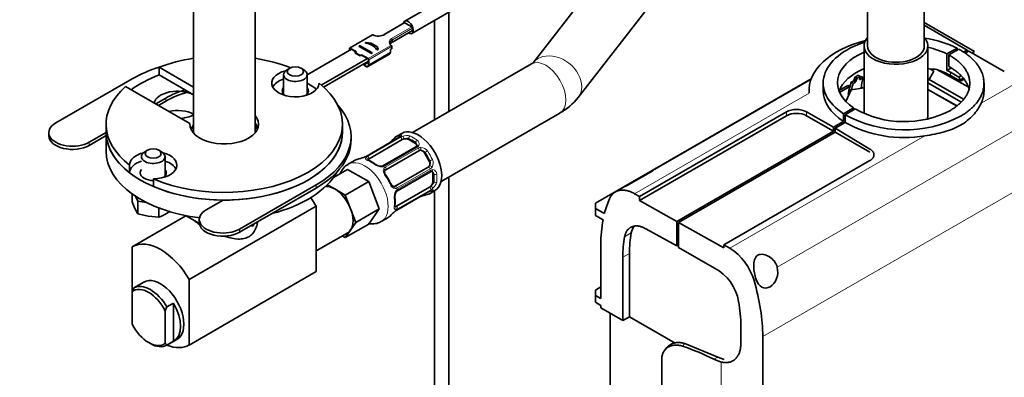
# Model space of a CAD drawing. Units: millimetres. Extents: x 0 to 1478, y 0 to 1758.
# Drawn here: x 1146 to 1354, y 321 to 396 of the extents above; entities that cross this region are included whole.
import ezdxf
from ezdxf import colors
from ezdxf.entities.mleader import LeaderData, LeaderLine
from ezdxf.math import Vec2, Vec3

# ---------------------------------------------------------------- set-up
doc = ezdxf.new("R2010")
doc.units = ezdxf.units.MM
doc.layers.add('DV6_Défaut', color=7, linetype='Continuous')
doc.layers.add('Défaut', color=7, linetype='Continuous')

# ---------------------------------------------------------------- blocks, each defined once
blk = doc.blocks.new('_DOT')
at = {"color": 0}
blk.add_line((0, 0), (-1, 0), dxfattribs=at)
at = {"color": 0, "const_width": 0.333}
blk.add_lwpolyline([(-0.1665, 0, 1), (0.1665, 0, 1)], format="xyb", close=True, dxfattribs=at)
blk = doc.blocks.new('SE5')
at = {"layer": 'DV6_Défaut', "color": 7, "linetype": 'Continuous', "lineweight": 35}
for p, q in [((1292.31, 436), (1254.52, 387.32)), ((1264, 379.96), (1301.79, 428.64)), ((1325.2, 415.38), (1325.2, 390.89)), ((1337.2, 390.89), (1337.2, 415.38)), ((1255.63, 412.46), (1227.34, 396.13)), ((1228.84, 393.53), (1257.13, 409.86)), ((1182.7, 400.75), (1182.7, 372.48)), ((1195.7, 372.48), (1195.7, 400.75)), ((1236.66, 376.98), (1236.66, 398.04)), ((1227.26, 395.75), (1223.02, 393.3)), ((1228.09, 395.32), (1227.36, 395.74)), ((1233.66, 396.31), (1233.66, 375.25)), ((1337.2, 395.81), (1347.81, 389.68)), ((1228.97, 394.16), (1224.73, 391.71)), ((1228.83, 394.89), (1228.09, 395.32)), ((1228.97, 394.16), (1228.97, 394.65)), ((1346.23, 390), (1337.2, 395.31)), ((1220.51, 393.21), (1215.69, 390.43)), ((1219.05, 391.59), (1219.04, 391.58)), ((1219.05, 391.5), (1219.05, 391.5)), ((1220.18, 391.5), (1219.22, 391.63)), ((1219.22, 391.55), (1220.18, 391.42)), ((1221.45, 390.79), (1220.25, 391.48)), ((1220.25, 391.4), (1221.45, 390.71)), ((1206.73, 384.78), (1216.07, 390.17)), ((1215.65, 390.34), (1215.65, 389.93)), ((1215.72, 390.38), (1217.1, 389.58)), ((1215.72, 389.97), (1215.72, 390.38)), ((1217.17, 389.62), (1215.79, 390.42)), ((1216.89, 389.46), (1217.17, 389.62)), ((1217.95, 388.85), (1216.89, 389.46)), ((1216.89, 389.46), (1216.89, 389.38)), ((1217.95, 388.76), (1216.89, 389.38)), ((1217.73, 390.77), (1220.21, 389.34)), ((1220.42, 389.46), (1217.95, 390.89)), ((1217.95, 390.81), (1220.42, 389.38)), ((1221.71, 390.2), (1221.49, 390.75)), ((1221.49, 390.67), (1221.7, 390.14)), ((1221.62, 390.09), (1221.63, 390.1)), ((1224.57, 390.26), (1224.35, 390.13)), ((1224.35, 389.56), (1224.35, 390.13)), ((1224.63, 390.34), (1224.63, 390.83)), ((1324.45, 390.89), (1324.45, 376.72)), ((1337.95, 376.19), (1337.95, 390.89)), ((1341.98, 389.18), (1344.11, 390.41)), ((1344.48, 390.21), (1342.35, 388.99)), ((1344.11, 390.41), (1344.11, 390)), ((1345.44, 389.54), (1346.23, 390)), ((1345.77, 389.32), (1346.6, 389.8)), ((1346.23, 389.59), (1346.23, 390)), ((1346.54, 389.77), (1346.23, 389.94)), ((1346.6, 389.8), (1354.11, 385.47)), ((1347.31, 389.4), (1347.81, 389.68)), ((1219.47, 388.21), (1209.71, 382.58)), ((1219.68, 387.68), (1210.17, 382.19)), ((1218.23, 389.01), (1217.95, 388.85)), ((1218.23, 388.93), (1217.95, 388.76)), ((1217.95, 388.85), (1217.95, 388.76)), ((1218.23, 389.01), (1218.23, 388.93)), ((1219.61, 388.21), (1218.23, 389.01)), ((1218.23, 388.93), (1219.68, 388.09)), ((1219.56, 386.5), (1224.16, 389.15)), ((1219.68, 388.09), (1219.68, 386.95)), ((1219.75, 386.91), (1219.75, 387.97)), ((1341.98, 385.71), (1341.98, 389.18)), ((1342.35, 388.99), (1342.35, 386.54)), ((1175.42, 386.37), (1182.7, 382.17)), ((1175.42, 386.37), (1175.42, 384.74)), ((1203.03, 386.15), (1202.46, 385.83)), ((1206, 385.83), (1205.43, 386.15)), ((1218.6, 387.06), (1218.78, 386.83)), ((1218.82, 386.88), (1218.66, 387.09)), ((1254.16, 387.08), (1229.02, 372.57)), ((1339.23, 385.52), (1338.24, 383.8)), ((1339.23, 385.52), (1338.5, 385.94)), ((1339.81, 385.91), (1346.47, 382.2)), ((1342.82, 386.2), (1341.98, 385.71)), ((1344.48, 384.29), (1342.71, 385.32)), ((1153.56, 374.58), (1169.76, 383.93)), ((1175.42, 384.74), (1182.7, 380.54)), ((1201.73, 384.8), (1201.73, 380.51)), ((1206.73, 380.51), (1206.73, 384.8)), ((1267.69, 357.61), (1313.29, 383.94)), ((1313.27, 383.88), (1279.22, 364.22)), ((1315.82, 383.07), (1315.82, 381.44)), ((1322.28, 383.53), (1321.72, 383.2)), ((1321.72, 383.2), (1322.14, 382.96)), ((1322.71, 383.28), (1322.14, 382.96)), ((1322.28, 383.53), (1322.71, 383.28)), ((1322.37, 383.85), (1322.79, 383.6)), ((1322.46, 383.95), (1322.88, 383.71)), ((1323.22, 384.69), (1322.56, 384.31)), ((1322.56, 384.31), (1322.99, 384.07)), ((1323.65, 384.45), (1322.99, 384.07)), ((1323.22, 384.69), (1323.65, 384.45)), ((1324.28, 384.19), (1323.51, 383.74)), ((1323.59, 384.06), (1323.54, 384.09)), ((1323.86, 384.44), (1323.6, 384.29)), ((1323.86, 384.44), (1324.28, 384.19)), ((1337.95, 383.63), (1338.24, 383.8)), ((1344.9, 379.04), (1337.95, 383.05)), ((1338.24, 383.8), (1345.5, 379.62)), ((1344.84, 383.4), (1342.71, 384.62)), ((1344.48, 384.29), (1344.95, 384.57)), ((1344.84, 383.68), (1344.48, 384.29)), ((1345.36, 383.98), (1344.84, 383.68)), ((1345.5, 383.78), (1344.84, 383.4)), ((1344.84, 383.4), (1344.84, 383.68)), ((1349.82, 381.35), (1349.82, 383.07)), ((1181.95, 374.44), (1168.35, 382.29)), ((1321.03, 382.51), (1319.19, 381.46)), ((1321.45, 382.27), (1319.27, 381.02)), ((1319.51, 381.78), (1319.27, 381.64)), ((1320.62, 379.1), (1321.73, 381.57)), ((1321.03, 382.51), (1321.45, 382.27)), ((1321.29, 381.22), (1321.21, 381.17)), ((1321.29, 381.22), (1321.51, 381.09)), ((1321.73, 381.57), (1324.45, 382)), ((1324.28, 382.1), (1323.98, 381.93)), ((1324.28, 382.1), (1324.44, 382)), ((1344, 378.3), (1337.95, 381.67)), ((1337.95, 381.67), (1343.99, 378.24)), ((1176.83, 379.84), (1174.71, 378.62)), ((1176.83, 379.19), (1175.27, 378.29)), ((1321.37, 380.78), (1321.11, 380.62)), ((1277.01, 359.02), (1308.03, 376.93)), ((1312.26, 376.94), (1317.98, 373.69)), ((1320.11, 376.55), (1322.23, 377.78)), ((1322.57, 377.56), (1320.45, 376.34)), ((1322.23, 377.78), (1322.23, 377.37)), ((1235.02, 362.18), (1260.16, 376.69)), ((1277.01, 358.2), (1308.03, 376.11)), ((1312.26, 376.12), (1317.98, 372.87)), ((1317.98, 373.69), (1320.11, 374.92)), ((1318.32, 373.48), (1320.45, 374.7)), ((1320.11, 376.55), (1320.11, 374.92)), ((1320.45, 376.34), (1320.45, 374.7)), ((1164.2, 374.33), (1164.2, 372.7)), ((1181.95, 374.44), (1181.95, 374.23)), ((1214.2, 372.7), (1214.2, 374.33)), ((1284.86, 353.75), (1317.98, 372.87)), ((1285.21, 353.55), (1318.32, 372.66)), ((1317.98, 372.87), (1317.98, 373.69)), ((1318.32, 373.48), (1318.32, 372.66)), ((1325.7, 369.07), (1318.32, 373.48)), ((1318.32, 372.66), (1325.7, 368.4)), ((1152.1, 372.54), (1152.1, 371.88)), ((1164.2, 372.56), (1160.63, 370.5)), ((1164.24, 371.92), (1160.63, 369.84)), ((1164.2, 371.9), (1164.2, 368.62)), ((1216, 371.07), (1216, 371.72)), ((1226.15, 371.55), (1219.17, 367.52)), ((1219.83, 367.03), (1226.81, 371.06)), ((1226.71, 372.39), (1225.71, 371.82)), ((1228.22, 371.06), (1229.64, 370.25)), ((1172.97, 368.8), (1172.41, 368.47)), ((1175.94, 368.47), (1175.38, 368.8)), ((1229.72, 369.57), (1222.74, 365.54)), ((1223.34, 364.67), (1230.32, 368.7)), ((1224.17, 370.46), (1224.14, 370.44)), ((1176.68, 363.16), (1176.68, 367.45)), ((1216.75, 366.64), (1215.4, 365.86)), ((1231.53, 368.25), (1232.53, 366.52)), ((1294.84, 348.8), (1325.68, 366.61)), ((1169.18, 365.69), (1169.18, 364.06)), ((1212.27, 363.06), (1215.24, 364.77)), ((1215.24, 364.77), (1219.73, 362.18)), ((1232.32, 365.24), (1225.34, 361.21)), ((1274.23, 361.25), (1279.83, 364.48)), ((1174.24, 362.77), (1174.24, 361.14)), ((1225.79, 360.25), (1232.77, 364.28)), ((1233.32, 363.88), (1233.32, 362.24)), ((1236.66, 196.95), (1236.66, 363.13)), ((1208.65, 361.47), (1192.45, 352.12)), ((1208.65, 360.82), (1192.45, 351.47)), ((1210.97, 361.52), (1212.54, 360.62)), ((1212.54, 360.62), (1214.78, 359.32)), ((1214.78, 359.32), (1219.73, 362.18)), ((1219.73, 362.18), (1221.98, 356.39)), ((1232.61, 361.02), (1225.63, 356.99)), ((1225.71, 356.17), (1232.7, 360.2)), ((1232.71, 359.69), (1233.71, 360.27)), ((1233.66, 360.24), (1233.66, 196.95)), ((1273.62, 360.99), (1271.89, 359.99)), ((1169.71, 357.91), (1169.71, 359.58)), ((1170.43, 359.08), (1170.91, 358.06)), ((1170.91, 358.06), (1172.69, 357.78)), ((1170.91, 355.33), (1170.91, 358.06)), ((1185.38, 356.21), (1188.95, 358.27)), ((1214.78, 359.32), (1215.9, 356.43)), ((1277.01, 359.02), (1275.94, 359.62)), ((1277.01, 358.2), (1277.01, 359.02)), ((1284.86, 353.75), (1277.01, 358.2)), ((1169.71, 357.91), (1170.31, 356.49)), ((1170.31, 356.49), (1170.91, 355.33)), ((1175.37, 354.64), (1175.37, 356.59)), ((1208.65, 356.96), (1181.78, 341.45)), ((1208.65, 356.96), (1208.65, 343.13)), ((1215.9, 356.43), (1217.03, 353.53)), ((1217.03, 353.53), (1221.98, 356.39)), ((1221.98, 356.39), (1219.73, 353.2)), ((1267.69, 357.61), (1267.69, 356.46)), ((1269.58, 355.4), (1267.69, 356.46)), ((1267.69, 356.46), (1267.69, 355)), ((1181.09, 354.93), (1169.76, 348.39)), ((1170.91, 355.33), (1173.14, 354.85)), ((1173.14, 354.85), (1175.37, 354.64)), ((1177, 355.45), (1177.76, 355.95)), ((1181, 354.98), (1183.93, 353.29)), ((1183.92, 354.17), (1183.92, 353.51)), ((1222.4, 353.74), (1223.75, 354.52)), ((1225.3, 355.87), (1225.34, 355.9)), ((1269.28, 354.09), (1267.69, 355)), ((1194.63, 352.73), (1195.33, 352.83)), ((1195.33, 352.83), (1195.51, 353.24)), ((1195.33, 353.13), (1195.33, 352.83)), ((1214.78, 350.34), (1219.73, 353.2)), ((1215.9, 351.94), (1214.78, 350.34)), ((1217.03, 353.53), (1215.9, 351.94)), ((1278.34, 352.21), (1284.86, 348.58)), ((1284.86, 348.58), (1284.86, 353.75)), ((1285.21, 353.55), (1285.21, 348.27)), ((1294.84, 348.18), (1285.21, 353.55)), ((1208.65, 347.53), (1215.29, 351.36)), ((1214.78, 350.34), (1214.15, 350.7)), ((1169.76, 338.97), (1169.76, 348.39)), ((1268.81, 348.81), (1268.81, 337.46)), ((1285.21, 348.79), (1284.86, 348.58)), ((1285.21, 348.27), (1292.81, 343.88)), ((1294.84, 348.8), (1296.1, 348.08)), ((1294.84, 348.8), (1294.84, 348.18)), ((1273.45, 332.78), (1273.45, 346.18)), ((1274.86, 333.6), (1274.86, 347)), ((1208.65, 343.13), (1181.78, 327.61)), ((1181.78, 341.45), (1181.78, 327.61)), ((1172.2, 340.92), (1170.07, 339.69)), ((1268.81, 339.89), (1267.69, 339.24)), ((1169.72, 332.01), (1169.72, 338.89)), ((1267.69, 339.24), (1267.69, 338.08)), ((1268.81, 337.46), (1267.69, 338.08)), ((1267.69, 338.08), (1267.69, 336.64)), ((1177.08, 335.65), (1176.72, 334.85)), ((1178.49, 336.47), (1177.08, 335.65)), ((1178.49, 336.47), (1178.49, 328.39)), ((1268.81, 335.99), (1267.69, 336.64)), ((1268.81, 335.99), (1268.81, 335.46)), ((1268.81, 335.46), (1273.45, 332.78)), ((1176.72, 334.85), (1176.72, 327.97)), ((1270.8, 334.31), (1270.8, 305.26)), ((1274.86, 333.6), (1273.45, 332.78)), ((1274.86, 333.6), (1284.5, 328.03)), ((1298.41, 331.64), (1298.41, 327.94)), ((1303.05, 312.65), (1303.05, 329.39)), ((1173.22, 328.12), (1173.57, 327.92)), ((1177.07, 327.57), (1179.2, 328.79)), ((1177.08, 327.57), (1178.49, 328.39)), ((1282.76, 327.06), (1282.33, 326.53)), ((1293.51, 325.05), (1286.55, 327.92)), ((1294.85, 324.51), (1293.51, 325.05)), ((1281.69, 296.05), (1281.69, 324.6)), ((1294.25, 324.01), (1292.72, 324.59))]:
    blk.add_line(p, q, dxfattribs=at)
at = {"layer": 'DV6_Défaut', "color": 7, "linetype": 'Continuous', "lineweight": 18}
for p, q in [((1227.36, 395.74), (1223.12, 393.29)), ((1224.58, 392.44), (1228.83, 394.89)), ((1228.97, 394.65), (1224.73, 392.2)), ((1220.61, 393.2), (1215.79, 390.42)), ((1219.04, 391.58), (1219.04, 391.51)), ((1219.05, 391.5), (1219.05, 391.59)), ((1219.22, 391.63), (1219.22, 391.55)), ((1220.18, 391.42), (1220.18, 391.5)), ((1220.25, 391.48), (1220.25, 391.4)), ((1224.73, 391.71), (1224.73, 392.2)), ((1217.95, 390.89), (1217.95, 390.81)), ((1219.61, 388.21), (1224.43, 391)), ((1224.57, 390.75), (1219.75, 387.97)), ((1224.35, 389.56), (1219.75, 386.91)), ((1220.42, 389.38), (1220.42, 389.46)), ((1221.45, 390.71), (1221.45, 390.79)), ((1221.49, 390.75), (1221.49, 390.67)), ((1221.71, 390.16), (1221.71, 390.2)), ((1224.57, 390.26), (1224.57, 390.75)), ((1219.68, 387.38), (1218.82, 386.88)), ((1342.71, 385.32), (1342.71, 384.62)), ((1361.91, 386.07), (1349.21, 378.74)), ((1176.83, 379.19), (1176.83, 379.84)), ((1275.94, 359.62), (1312.84, 380.92)), ((1308.03, 376.11), (1308.03, 376.93)), ((1312.26, 376.94), (1312.26, 376.12)), ((1306.1, 344.06), (1358.04, 374.05)), ((1226.23, 371.57), (1219.25, 367.53)), ((1219.44, 367.51), (1226.43, 371.55)), ((1228.22, 371.06), (1228.22, 371.33)), ((1337.3, 371.86), (1296.1, 348.08)), ((1160.63, 369.84), (1160.63, 370.5)), ((1230.02, 369.47), (1223.04, 365.44)), ((1223.23, 365.24), (1230.21, 369.27)), ((1229.64, 370.25), (1229.64, 370.51)), ((1231.53, 368.25), (1231.69, 368.34)), ((1232.53, 366.52), (1232.69, 366.61)), ((1232.76, 364.86), (1225.77, 360.83)), ((1225.85, 360.56), (1232.84, 364.6)), ((1233.32, 363.88), (1233.54, 363.74)), ((1233.32, 362.24), (1233.54, 362.11)), ((1208.65, 360.82), (1208.65, 361.47)), ((1225.77, 356.24), (1232.76, 360.27)), ((1232.84, 360.44), (1225.85, 356.41)), ((1303.05, 329.39), (1359.86, 362.19)), ((1192.45, 351.47), (1192.45, 352.12)), ((1273.84, 350.5), (1275.25, 351.32)), ((1273.45, 346.18), (1274.86, 347)), ((1301.2, 341.23), (1301.63, 341.48)), ((1286.55, 327.92), (1286.08, 327.35)), ((1292.72, 324.59), (1293.51, 325.05)), ((1294.25, 317.55), (1294.25, 324.01))]:
    blk.add_line(p, q, dxfattribs=at)
at = {"layer": 'DV6_Défaut', "color": 7, "linetype": 'Continuous', "lineweight": 35}
for centre, radius, start, end in [((1220.61, 393.04), 0.2, 65.8985, 120), ((1224.43, 390.83), 0.2, 0, 53.3093), ((1338.94, 377.43), 8.52, 84.1294, 92.9502), ((1375.18, 340.96), 67.55, 140.7393, 140.8594), ((1253.74, 388.12), 13.1, 299.3245, 321.4928), ((1332.93, 396.08), 21.22, 240.7655, 297.4652), ((1332.95, 398.89), 25.79, 240.9966, 297.4445), ((1332.91, 397.19), 25.71, 241.0081, 279.8408), ((1214.47, 381.69), 14.86, 310.7479, 316.394), ((1225.72, 372.39), 0.944, 296.4066, 314.426), ((1222.64, 372.17), 2.3, 299.2006, 310.8285), ((1229.63, 369.83), 0.267, 288.0416, 341.4319), ((1229.77, 369.87), 0.161, 312.9475, 19.9911), ((1213.83, 381.32), 14.86, 283.606, 289.2521), ((1217.83, 369.83), 2.67, 288.9303, 299.9482), ((1217.15, 360.53), 6.66, 52.5328, 67.5373), ((1222.31, 367.28), 1.83, 232.9102, 272.3966), ((1222.4, 366.12), 0.666, 268.591, 300.3254), ((1223.41, 364.38), 0.277, 107.4817, 161.3831), ((1213.64, 356.76), 11.84, 24.9855, 35.0145), ((1226.13, 359.66), 0.681, 120.0322, 151.1258), ((1233.23, 359.36), 0.997, 105.5726, 122.6094), ((1227.09, 359.02), 1.84, 148.0353, 187.1815), ((1218.7, 357.92), 6.62, 352.4144, 7.5155), ((1231.63, 356.51), 2.66, 108.9293, 119.9476), ((1235.64, 345.02), 14.86, 103.6059, 109.2522), ((1226.82, 354.18), 2.27, 119.1672, 130.7421), ((1169.78, 368.01), 14.49, 292.7063, 299.9136), ((1235, 344.65), 14.86, 130.7478, 136.3941), ((1289.56, 337.89), 12.1, 16.0063, 57.297), ((1288.32, 335.21), 9.76, 9.5346, 62.6011), ((1203.61, 324.5), 36.81, 155.6214, 156.9908), ((1182.98, 333.17), 8.14, 219.7856, 223.5308)]:
    blk.add_arc(centre, radius, start, end, dxfattribs=at)
at = {"layer": 'DV6_Défaut', "color": 7, "linetype": 'Continuous', "lineweight": 18}
for centre, radius, start, end in [((1225.63, 372.7), 1.29, 298.1771, 316.676), ((1227.85, 369.03), 2.89, 108.0493, 119.4931), ((1227.79, 369.62), 2.32, 73.1842, 111.2464), ((1229.44, 370.15), 0.972, 339.7872, 57.134), ((1229.19, 369.92), 0.735, 0.3369, 52.8078), ((1229.65, 370.15), 0.779, 298.9659, 334.7127), ((1230.75, 368.31), 1.1, 90.5042, 119.168), ((1230.75, 367.6), 1.2, 38.249, 93.3802), ((1230.73, 367.68), 1.72, 34.9548, 89.7127), ((1217.51, 370.63), 3.55, 290.0079, 299.3454), ((1219.96, 366.54), 1.1, 117.6841, 139.526), ((1231.57, 366.16), 1.21, 326.8319, 21.5389), ((1231.64, 366.1), 1.72, 330.2871, 25.0453), ((1222.5, 367.79), 2.5, 233.0004, 270.18), ((1222.48, 366.45), 1.16, 271.7186, 298.9861), ((1223.61, 364.55), 0.785, 119.1311, 155.0336), ((1232.19, 365.81), 1.1, 300.837, 329.4908), ((1233.24, 363.93), 0.779, 85.2937, 121.0277), ((1232.81, 363.64), 0.746, 7.8303, 60.1422), ((1233.14, 363.75), 0.972, 2.8666, 80.2121), ((1227.62, 358.93), 2.5, 149.8198, 186.9998), ((1225.37, 361.51), 0.785, 264.9712, 300.8641), ((1226.45, 359.57), 1.16, 121.0203, 148.275), ((1233.44, 359.17), 1.29, 103.3385, 121.8084), ((1231.37, 362.94), 2.89, 300.5093, 311.9483), ((1231.85, 362.59), 2.32, 308.7542, 346.8152), ((1227.59, 353.18), 3.55, 120.6583, 129.9884), ((1225.26, 357.35), 1.11, 280.4927, 302.2972)]:
    blk.add_arc(centre, radius, start, end, dxfattribs=at)
at = {"layer": 'DV6_Défaut', "color": 7, "linetype": 'Continuous', "lineweight": 35}
for centre, major_axis, ratio, start_param, end_param in [((1228.09, 394.83), (-0.75, 1.3), 0.57735, 0, 0.623985), ((1227.36, 395.58), (0.1, -0.173), 0.57735, 2.356194, 3.141593), ((1228.09, 394.83), (-0.75, 1.3), 0.57735, 2.316139, 6.283185), ((1228.83, 394.73), (-0.1, 0.173), 0.57735, 3.926991, 5.497787), ((1219.18, 391.54), (0.15, 0), 0.57735, 2.710229, 4.365524), ((1219.19, 391.55), (-0.15, 0), 0.57735, 4.482111, 5.851822), ((1219.19, 391.47), (0.15, 0), 0.57735, 1.340518, 2.710229), ((1217.84, 389.4), (3.8, 0), 0.57735, 0.346865, 1.223931), ((1220.15, 391.42), (0.15, 0), 0.57735, 0.785398, 1.340518), ((1220.15, 391.34), (0.15, 0), 0.57735, 0.785398, 1.340518), ((1221.77, 394.07), (1.9, 0), 0.57735, 4.05318, 5.497787), ((1220.61, 393.04), (-0.082, -0.183), 0.500097, 3.141593, 3.871378), ((1223.12, 393.13), (0.1, -0.173), 0.57735, 2.356194, 3.141593), ((1225.93, 391.5), (1.7, 0), 0.57735, 2.356194, 3.800802), ((1225.93, 391.01), (1.7, 0), 0.57735, 2.356194, 2.889428), ((1332.82, 381.44), (20, 0), 0.57735, 1.987174, 3.186026), ((1332.82, 383.07), (17, 0), 0.57735, 2.076535, 3.868133), ((1331.2, 390.89), (-6.75, 0), 0.57735, 0, 3.617475), ((1331.2, 390.89), (-6.75, 0), 0.57735, 5.807303, 6.283185), ((1332.82, 383.07), (17, 0), 0.57735, 0.844256, 1.302871), ((1215.79, 390.25), (0.1, -0.173), 0.57735, 2.356194, 3.926991), ((1217.84, 390.83), (0.15, 0), 0.57735, 0.785398, 3.926991), ((1217.84, 390.74), (0.15, 0), 0.57735, 0.785398, 2.65071), ((1220.31, 389.4), (-0.15, 0), 0.57735, 0.785398, 3.926991), ((1220.31, 389.32), (-0.15, 0), 0.57735, 3.632475, 3.926991), ((1221.56, 390.17), (0.15, 0), 0.57735, 3.488458, 5.143752), ((1221.34, 390.73), (0.15, 0), 0.57735, 0.230278, 0.785398), ((1221.34, 390.65), (0.15, 0), 0.57735, 0.230278, 0.785398), ((1221.57, 390.18), (-0.15, 0), 0.57735, 2.00216, 3.371871), ((1223.71, 389.93), (-0.45, 0.779), 0.57735, 3.141593, 3.926991), ((1224.43, 390.34), (-0.2, 0), 0.57735, 2.356194, 3.141593), ((1332.82, 383.07), (14, 0), 0.57735, 2.211436, 3.855501), ((1331.2, 390.89), (-6, 0), 0.57735, 0, 3.141593), ((1332.82, 383.07), (14, 0), 0.57735, 0.856888, 1.195469), ((1189.2, 374.33), (25, 0), 0.57735, 1.833819, 2.154837), ((1189.2, 374.33), (25, 0), 0.57735, 0.973366, 1.307774), ((1219.61, 388.05), (0.1, -0.173), 0.57735, 0.785398, 2.356194), ((1187.5, 373.68), (-25.1, 0), 0.57735, 5.21071, 5.497787), ((1204.23, 383.01), (5, 0), 0.57735, 1.989111, 6.271127), ((1204.23, 384.8), (-2.5, 0), 0.57735, 5.497787, 6.283185), ((1204.23, 384.8), (-2.5, 0), 0.57735, 0, 3.926991), ((1219.11, 387.27), (-0.45, 0.779), 0.57735, 1.814337, 3.926991), ((1219.11, 387.27), (-0.4, 0.693), 0.57735, 1.814337, 3.926991), ((1332.82, 379.6), (14, 0), 0.57735, 2.211436, 2.925252), ((1332.81, 378.52), (14, -0.11), 0.582367, 1.156957, 1.199855), ((1332.82, 378.91), (14, 0), 0.57735, 0.785398, 1.047497), ((1332.82, 379.6), (14, 0), 0.57735, 0.785398, 0.856888), ((1189.2, 372.7), (-25, 0), 0.57735, 5.296429, 5.618077), ((1204.23, 381.38), (5, 0), 0.57735, 2.094395, 2.854836), ((1343.91, 363.59), (-16.11, 28.23), 0.580659, 0.530787, 0.616297), ((1344.5, 363.94), (-16.25, 28.15), 0.57735, 0.513458, 0.52788), ((1344.57, 363.98), (-16.25, 28.15), 0.57735, 0.493969, 0.5103), ((1344.93, 363.69), (-16.25, 28.15), 0.57735, 0.513458, 0.52788), ((1345, 363.73), (-16.25, 28.15), 0.57735, 0.493969, 0.5103), ((1345.73, 364.15), (-16.25, 28.15), 0.57735, 0.513458, 0.52788), ((1345.66, 364.11), (-16.25, 28.15), 0.57735, 0.493969, 0.5103), ((1346.52, 364.61), (-16.3, 28.12), 0.576266, 0.526945, 0.625799), ((1189.2, 374.33), (25, 0), 0.57735, 2.557552, 3.783381), ((1189.2, 374.33), (-25, 0), 0.57735, 0.929008, 3.783381), ((1179.3, 378.42), (-5, 0), 0.57735, 3.964764, 6.141288), ((1189.2, 372.7), (-17.5, 0), 0.57735, 5.208035, 5.497787), ((1189.2, 372.05), (-17.5, 0), 0.57735, 5.15997, 5.497787), ((1204.23, 381.38), (-2.77, 0), 0.57735, 5.840269, 6.283185), ((1204.23, 381.38), (-2.77, 0), 0.57735, 0, 0.639689), ((1204.23, 381.38), (-2.77, 0), 0.57735, 2.501903, 3.584509), ((1189.2, 372.7), (-25, 0), 0.57735, 3.817283, 3.935533), ((1332.82, 381.44), (17, 0), 0.57735, 3.141593, 3.868133), ((1342, 361.95), (-17.52, 27.46), 0.54631, 0.456718, 0.485048), ((1343.72, 362.99), (-16.06, 28.26), 0.581824, 0.547023, 0.617341), ((1344.33, 363.35), (-16.11, 28.23), 0.580659, 0.530787, 0.590758), ((1179.3, 374.33), (-5, 0), 0.57735, 3.964764, 5.08627), ((1190.9, 371.72), (-25.1, 0), 0.57735, 2.356194, 3.61756), ((1310.16, 375.7), (-3, 0), 0.57735, 3.935717, 5.497787), ((1310.16, 374.89), (3, 0), 0.57735, 0.794125, 2.356194), ((1179.3, 378.42), (-5, 0), 0.57735, 1.712693, 2.318421), ((1189.2, 374.33), (7.25, 0), 0.57735, 3.117207, 6.74206), ((1331.2, 376.19), (-6.75, 0), 0.57735, 2.962088, 3.141593), ((1157.1, 372.54), (5, 0), 0.57735, 2.356194, 5.497787), ((1189.2, 372.7), (25, 0), 0.57735, 3.141593, 3.783381), ((1189.2, 372.7), (-25, 0), 0.57735, 0, 3.141593), ((1189.2, 372.7), (-25, 0), 0.57735, 0.929008, 3.141593), ((1189.2, 372.7), (-7, 0), 0.57735, 5.902934, 6.170886), ((1189.2, 372.7), (7.25, 0), 0.57735, 0.196323, 0.458874), ((1189.2, 372.7), (-7, 0), 0.57735, 3.253892, 3.521844), ((1230.21, 366.33), (3.5, -6.06), 0.57735, 0, 3.141593), ((1157.1, 371.88), (5, 0), 0.57735, 3.141593, 5.497787), ((1190.9, 371.07), (-25.1, 0), 0.57735, 2.356194, 3.141593), ((1229.21, 365.75), (3.5, -6.06), 0.57735, 2.989492, 3.293694), ((1226.35, 371.2), (0.2, -0.346), 0.57735, 3.141593, 3.162039), ((1227.52, 370.65), (-1, 0), 0.57735, 5.051274, 5.497787), ((1227.52, 370.65), (-1, 0), 0.57735, 3.926991, 5.051274), ((1189.2, 368.62), (-25, 0), 0.57735, 0, 1.367312), ((1174.18, 367.45), (-2.5, 0), 0.57735, 5.497787, 6.283185), ((1174.18, 367.45), (-2.5, 0), 0.57735, 0, 3.926991), ((1228.93, 369.84), (-1, 0), 0.57735, 3.141593, 3.926991), ((1230.82, 367.84), (-0.5, 0.866), 0.816497, 5.836672, 6.283185), ((1230.82, 367.84), (-0.5, 0.866), 0.816497, 4.712389, 5.836672), ((1174.18, 365.66), (-5, 0), 0.57735, 5.130704, 6.271127), ((1174.18, 364.02), (-5, 0), 0.57735, 5.235988, 6.271127), ((1174.18, 365.66), (-5, 0), 0.57735, 1.582854, 4.294074), ((1174.18, 364.02), (-5, 0), 0.57735, 3.428349, 4.18879), ((1220.25, 360.58), (3.5, -6.06), 0.57735, 2.989492, 3.141593), ((1218.85, 366.93), (0.143, -0.374), 0.166114, 2.853764, 3.184355), ((1220.53, 366.62), (1, 0), 0.57735, -3.480478, -3.362358), ((1220.53, 366.62), (-1, 0), 0.57735, 5.497787, 5.9443), ((1231.82, 366.11), (-0.5, 0.866), 0.816497, 3.588106, 4.712389), ((1174.18, 364.02), (-2.77, 0), 0.57735, 5.840269, 6.283185), ((1174.18, 364.02), (-2.77, 0), 0.57735, 2.501903, 3.584509), ((1220.96, 365.5), (-0.241, -0.319), 0.483207, 3.124847, 3.992305), ((1231.82, 366.11), (-0.5, 0.866), 0.816497, 3.141593, 3.588106), ((1232.61, 363.47), (-0.5, -0.866), 0.57735, 2.356194, 3.141593), ((1283.19, 357.27), (3.95, -6.96), 0.57229, 3.002673, 3.289125), ((1174.18, 364.02), (-2.77, 0), 0.57735, 0, 1.592586), ((1189.2, 368.62), (-25, 0), 0.57735, 1.98529, 2.830603), ((1232.61, 361.84), (0.5, 0.866), 0.57735, 4.373504, 5.497787), ((1212.54, 356.13), (2.75, -4.76), 0.57735, 2.356194, 2.88295), ((1212.54, 356.13), (-2.75, 4.76), 0.57735, 4.45059, 5.497787), ((1224.84, 362.08), (0.5, -0.866), 0.816497, 6.156106, 6.283185), ((1232.61, 361.84), (-0.5, -0.866), 0.57735, 0.785398, 1.231911), ((1277.65, 354.08), (4.05, -6.9), 0.582367, 2.993948, 3.13717), ((1202.64, 353.51), (6, -10.39), 0.57735, 1.56906, 1.749388), ((1224.86, 358.73), (-0.397, -0.049), 0.483207, 2.29088, 3.172155), ((1229.21, 365.75), (-3.5, 6.06), 0.57735, 2.989492, 3.293694), ((1293.77, 334.65), (-17.73, 30.18), 0.582367, 0.393667, 0.532512), ((1188.92, 354.17), (5, 0), 0.57735, 2.356194, 5.497787), ((1212.54, 356.13), (2.75, -4.76), 0.57735, 0.261799, 1.308997), ((1225.63, 357.8), (-0.5, -0.866), 0.57735, 0.338885, 0.785398), ((1225.51, 356.52), (-0.2, 0.346), 0.57735, 3.117204, 3.141591), ((1220.25, 360.58), (-3.5, 6.06), 0.57735, 3.141593, 3.293694), ((1225.05, 356.19), (-0.252, 0.31), 0.166114, 3.101644, 3.429422), ((1293.77, 334.65), (-17.73, 30.18), 0.582367, 0.585517, 0.780997), ((1188.92, 353.51), (5, 0), 0.57735, 3.141593, 5.497787), ((1212.54, 356.13), (-2.75, 4.76), 0.57735, 3.141593, 3.403392), ((1279.8, 347.7), (3.29, -5.6), 0.582367, 3.357788, 3.726173), ((1293.77, 334.65), (-14.44, 24.57), 0.582367, 0.584587, 0.780997), ((1295.19, 335.47), (-14.44, 24.57), 0.582367, 0.584587, 0.780997), ((1175.77, 338), (6, -10.39), 0.57735, 1.56906, 3.143329), ((1175.7, 334.86), (3.5, -6.06), 0.57735, 0, 3.141593), ((1173.22, 333.43), (3.25, -5.63), 0.57735, 1.490511, 3.221878), ((1173.57, 333.63), (3.5, -6.06), 0.57735, 1.570745, 3.141644), ((1278.08, 343.55), (17.73, -30.18), 0.582367, 0.780997, 1.168327), ((1174.99, 334.45), (3.5, -6.06), 0.57735, 0.000051, 1.570745), ((1278.08, 343.17), (14.44, -24.57), 0.582367, 0.780997, 0.994611), ((1173.22, 333.43), (-3.25, 5.63), 0.57735, 1.490511, 3.221878), ((1173.57, 333.63), (-3.5, 6.06), 0.57735, 2.356194, 3.141644), ((1175.77, 338), (-6, 10.39), 0.57735, 2.510274, 3.143329), ((1263.62, 305.79), (43.69, 0.33), 0.57229, 0.837801, 1.026563)]:
    blk.add_ellipse(centre, major_axis=major_axis, ratio=ratio, start_param=start_param, end_param=end_param, dxfattribs=at)
at = {"layer": 'DV6_Défaut', "color": 7, "linetype": 'Continuous', "lineweight": 18}
for centre, major_axis, ratio, start_param, end_param in [((1220.61, 393.04), (0.1, -0.173), 0.57735, 2.356194, 3.141593), ((1225.93, 391.67), (1.9, 0), 0.57735, 2.356194, 3.800802), ((1224.58, 392.28), (-0.1, 0.173), 0.57735, 3.926991, 5.497787), ((1224.43, 390.83), (-0.119, -0.16), 0.645422, 3.141593, 3.998568), ((1224.43, 390.83), (-0.1, 0.173), 0.57735, 3.926991, 5.497787), ((1224.43, 390.83), (-0.2, 0), 0.57735, 2.356194, 3.141593), ((1257.16, 381.89), (-3, 5.2), 0.57735, 3.141593, 6.283185), ((1259.26, 383.64), (-4.74, 3.68), 0.758124, 3.14055, 6.282349), ((1225.45, 371.12), (0.282, -0.283), 0.80707, 2.93051, 4.436462), ((1228.93, 365.59), (3.3, -5.72), 0.57735, 3.017713, 3.265472), ((1226.45, 371.69), (-0.104, 0.386), 0.80707, 0.211083, 1.781879), ((1226.35, 371.2), (0.2, -0.346), 0.57735, 2.769946, 3.141593), ((1226.68, 371.45), (0.297, -0.268), 0.86268, 2.555043, 3.15091), ((1226.53, 371.18), (-0.2, 0.346), 0.57735, 4.053773, 5.869434), ((1227.05, 371.42), (-0.129, 0.379), 0.178244, 4.04041, 5.925586), ((1228.51, 371.49), (0.149, 0.371), 0.658162, 0.696863, 2.267659), ((1228.93, 365.59), (-3.3, 5.72), 0.57735, 5.345686, 5.649888), ((1229.21, 365.75), (-3.5, 6.06), 0.57735, 5.345686, 5.649888), ((1229.92, 370.67), (0.241, 0.319), 0.483207, 0.850713, 2.421509), ((1224.42, 370.15), (0.252, -0.31), 0.166114, 2.62932, 3.097633), ((1229.92, 369.23), (0.2, -0.346), 0.57735, 1.984548, 3.141593), ((1230.25, 369.57), (0.359, -0.177), 0.670791, 1.631109, 3.167276), ((1230.1, 369.03), (-0.2, 0.346), 0.57735, 3.268375, 5.084035), ((1230.62, 369.18), (-0.017, 0.4), 0.387288, 3.415419, 5.300595), ((1231.98, 368.5), (0.327, 0.23), 0.123712, 0.949832, 2.520628), ((1229.21, 365.75), (-3.5, 6.06), 0.57735, 4.560288, 4.86449), ((1218.9, 359.8), (3.5, -6.06), 0.57735, 0, 3.145335), ((1219.21, 366.89), (0.312, -0.25), 0.85055, 0.542333, 2.42751), ((1219.37, 367.17), (0.2, -0.346), 0.57735, 2.769946, 3.146365), ((1219.55, 367.15), (0.2, -0.346), 0.57735, 0.912181, 2.727841), ((1219.54, 366.31), (-0.149, -0.371), 0.658162, 3.141014, 3.838456), ((1220.25, 360.58), (-3.5, 6.06), 0.57735, 5.345686, 5.649888), ((1228.93, 365.59), (3.3, -5.72), 0.57735, 1.418695, 1.722897), ((1232.98, 366.77), (0.363, 0.169), 0.123712, 3.762557, 5.333353), ((1222.41, 365.04), (0.027, -0.399), 0.358003, 2.226125, 3.168491), ((1222.94, 365.19), (0.2, -0.346), 0.57735, 1.984548, 3.144711), ((1222.78, 364.65), (-0.359, 0.177), 0.641506, 3.148684, 4.695758), ((1223.12, 365), (0.2, -0.346), 0.57735, 0.126783, 1.942443), ((1232.5, 364.88), (0.2, -0.346), 0.57735, 1.19915, 3.01481), ((1232.88, 365.26), (0.338, -0.215), 0.387288, 0.98259, 2.867767), ((1232.57, 364.63), (-0.2, 0.346), 0.57735, 3.141593, 4.298637), ((1233.04, 364.75), (0.026, 0.399), 0.670791, 3.124337, 4.652076), ((1223.01, 363.33), (-0.327, -0.23), 0.123712, 3.14166, 4.091425), ((1220.25, 360.58), (3.5, -6.06), 0.57735, 1.418695, 1.722897), ((1233.83, 363.91), (0.397, 0.049), 0.483207, 3.861676, 5.432473), ((1228.93, 365.59), (3.3, -5.72), 0.57735, 0.633297, 0.937499), ((1229.21, 365.75), (3.5, -6.06), 0.57735, 0.633297, 0.937499), ((1224.01, 361.6), (-0.363, -0.169), 0.123712, 2.191761, 3.141506), ((1225.05, 360.73), (-0.026, -0.399), 0.641506, 1.587428, 3.14426), ((1225.51, 360.85), (-0.2, 0.346), 0.57735, 4.340743, 6.156403), ((1225.2, 360.22), (-0.332, 0.223), 0.358003, 3.127825, 4.05706), ((1225.59, 360.6), (-0.2, 0.346), 0.57735, 3.140423, 4.298637), ((1228.93, 365.59), (-3.3, 5.72), 0.57735, 3.017713, 3.265472), ((1232.57, 360.72), (0.2, -0.346), 0.57735, 0.413752, 2.229412), ((1232.98, 360.39), (0.282, -0.283), 0.80707, 4.501306, 6.072102), ((1232.5, 360.55), (-0.2, 0.346), 0.57735, 3.141593, 3.513239), ((1233.04, 361.05), (0.264, -0.301), 0.178244, 0.357599, 2.242775), ((1232.88, 360.71), (-0.084, 0.391), 0.86268, 3.14002, 3.728142), ((1233.83, 362.27), (0.396, -0.057), 0.658162, 4.015526, 5.586322), ((1220.25, 360.58), (3.5, -6.06), 0.57735, 0.633297, 0.937499), ((1230.62, 359.41), (-0.143, 0.374), 0.166114, 3.188593, 3.653865), ((1231.98, 359.82), (-0.104, 0.386), 0.80707, 1.846723, 3.352676), ((1224.86, 357.1), (-0.396, 0.057), 0.658162, 2.44473, 3.142156), ((1225.2, 356.53), (-0.06, 0.395), 0.85055, 3.855675, 5.740852), ((1225.59, 356.68), (-0.2, 0.346), 0.57735, 3.555344, 5.371005), ((1225.51, 356.52), (-0.2, 0.346), 0.57735, 3.141591, 3.513239), ((1218.9, 359.8), (3.5, -6.06), 0.57735, 6.28221, 6.283185)]:
    blk.add_ellipse(centre, major_axis=major_axis, ratio=ratio, start_param=start_param, end_param=end_param, dxfattribs=at)
at = {"layer": 'DV6_Défaut', "color": 7, "linetype": 'Continuous', "lineweight": 35}
for centre in [(1204.23, 385.46), (1174.18, 368.11)]:
    blk.add_ellipse(centre, major_axis=(1.7, 0), ratio=0.57735, dxfattribs=at)
for points, weights in [([(1344.84, 376), (1352.04, 380.17), (1351.89, 386.1), (1344.48, 390.21)], [1, 0.797753697346, 0.797753697346, 1]), ([(1342.35, 388.99), (1348.53, 385.61), (1348.68, 380.69), (1342.71, 377.25)], [1, 0.79624338322, 0.79624338322, 1]), ([(1342.35, 386.54), (1344.61, 385.3), (1346.15, 383.68), (1346.65, 381.8)], [1, 0.914517126036, 0.864897243206, 0.851140351511]), ([(1349.82, 381.34), (1349.81, 380.45), (1349.61, 379.58), (1349.21, 378.74)], [0.946315044382, 0.958209510873, 0.976104496079, 1]), ([(1325.68, 366.61), (1326.92, 367.32), (1326.92, 368.34), (1325.7, 369.07)], [1, 0.806790250416, 0.806790250416, 1]), ([(1275.94, 359.62), (1273.55, 360.98), (1271.56, 360.58), (1270.66, 358.56)], [1, 0.886647619984, 0.886647619984, 1]), ([(1278.34, 352.21), (1276.05, 353.49), (1274.28, 352.82), (1273.84, 350.5)], [1, 0.850525090772, 0.850525090772, 1]), ([(1298.41, 327.94), (1298.41, 324.9), (1296.81, 323.38), (1294.25, 324.01)], [1, 0.864729683865, 0.864729683865, 1])]:
    blk.add_rational_spline(points, weights, degree=3, dxfattribs=at)
for points, knots in [([(1254.55, 387.36), (1254.55, 387.36), (1254.55, 387.36), (1254.44, 387.26), (1254.23, 387.13), (1254.16, 387.08)], [0, 0, 0, 0, 0.083495, 0.741156, 1, 1, 1, 1]), ([(1349.21, 378.74), (1349.02, 378.32), (1348.78, 377.9), (1348.21, 377.06), (1347.89, 376.65), (1347.16, 375.85), (1346.74, 375.46), (1345.84, 374.74), (1345.36, 374.4), (1344.31, 373.8), (1343.76, 373.53), (1342.6, 373.06), (1342, 372.86), (1340.73, 372.51), (1340.07, 372.35), (1338.71, 372.09), (1338.01, 371.97), (1337.3, 371.86)], [0, 0, 0, 0, 0.125, 0.125, 0.25, 0.25, 0.375, 0.375, 0.5, 0.5, 0.625, 0.625, 0.75, 0.75, 0.875, 0.875, 1, 1, 1, 1]), ([(1226.4, 371.74), (1226.4, 371.74), (1226.4, 371.73), (1226.39, 371.72), (1226.38, 371.72)], [0, 0, 0, 0, 0.58999, 1, 1, 1, 1]), ([(1219.7, 366.69), (1219.66, 366.7), (1219.57, 366.74), (1219.51, 366.78), (1219.51, 366.79), (1219.51, 366.79)], [0, 0, 0, 0, 0.303644, 0.774876, 1, 1, 1, 1]), ([(1215.4, 365.82), (1215.29, 365.77), (1214.83, 365.56), (1214.23, 364.87), (1213.88, 364.23), (1213.76, 363.95)], [0, 0, 0, 0, 0.128772, 0.637148, 1, 1, 1, 1]), ([(1223.35, 363.56), (1223.31, 363.61), (1223.21, 363.75), (1223.11, 364.01), (1223.08, 364.3), (1223.12, 364.41), (1223.14, 364.48)], [0, 0, 0, 0, 0.131112, 0.424961, 0.71944, 1, 1, 1, 1]), ([(1225.07, 361.14), (1225.04, 361.14), (1224.96, 361.14), (1224.78, 361.24), (1224.55, 361.45), (1224.44, 361.65), (1224.38, 361.77)], [0, 0, 0, 0, 0.116169, 0.420622, 0.707334, 1, 1, 1, 1]), ([(1232.96, 360.32), (1232.97, 360.32), (1232.99, 360.33), (1232.99, 360.33), (1232.99, 360.33)], [0, 0, 0, 0, 0.538159, 1, 1, 1, 1]), ([(1225.26, 356.83), (1225.26, 356.83), (1225.26, 356.83), (1225.24, 356.89), (1225.26, 356.99), (1225.26, 357.05)], [0, 0, 0, 0, 0.124036, 0.580443, 1, 1, 1, 1]), ([(1184.07, 353.04), (1183.55, 353.35), (1183.1, 353.67), (1182.77, 353.95), (1182.75, 353.96)], [0, 0, 0, 0, 0.942661, 1, 1, 1, 1]), ([(1196.2, 353.55), (1196.14, 353.06), (1195.92, 352.22), (1195.27, 351.17), (1194.42, 350.47), (1193.36, 350.07), (1191.73, 349.97), (1190.31, 350.28), (1189.33, 350.59), (1189.23, 350.62)], [0, 0, 0, 0, 0.171178, 0.306722, 0.434832, 0.563055, 0.699525, 0.971546, 1, 1, 1, 1]), ([(1219.6, 353.32), (1220, 353.25), (1220.82, 353.2), (1221.82, 353.38), (1222.25, 353.69), (1222.37, 353.78)], [0, 0, 0, 0, 0.422389, 0.857487, 1, 1, 1, 1]), ([(1306.1, 344.06), (1305.88, 344.99), (1305.25, 345.75), (1304.1, 346.48), (1303.67, 346.67), (1302.79, 346.84), (1302.34, 346.81), (1301.63, 346.4), (1301.42, 346.05), (1301.19, 345.23), (1301.15, 344.79), (1301.16, 343.37), (1301.32, 342.35), (1301.63, 341.48)], [0, 0, 0, 0, 0.25, 0.25, 0.375, 0.375, 0.5, 0.5, 0.625, 0.625, 0.75, 0.75, 1, 1, 1, 1]), ([(1306.1, 344.06), (1306.28, 343.29), (1306.24, 342.44), (1305.69, 340.91), (1305.19, 340.27), (1304.03, 339.6), (1303.39, 339.58), (1302.32, 340.17), (1301.89, 340.75), (1301.63, 341.48)], [0, 0, 0, 0, 0.25, 0.25, 0.5, 0.5, 0.75, 0.75, 1, 1, 1, 1]), ([(1281.69, 324.6), (1281.69, 324.87), (1281.72, 325.13), (1281.8, 325.49), (1281.84, 325.61), (1281.92, 325.85), (1281.97, 325.96), (1282.14, 326.28), (1282.28, 326.48), (1282.61, 326.83), (1282.79, 326.99), (1283.2, 327.25), (1283.43, 327.35), (1283.91, 327.51), (1284.17, 327.56), (1284.69, 327.6), (1284.96, 327.59), (1285.52, 327.51), (1285.8, 327.45), (1286.08, 327.35)], [0, 0, 0, 0, 0.125, 0.125, 0.1875, 0.1875, 0.25, 0.25, 0.375, 0.375, 0.5, 0.5, 0.625, 0.625, 0.75, 0.75, 0.875, 0.875, 1, 1, 1, 1]), ([(1286.55, 327.92), (1286.48, 327.94), (1286.34, 327.98), (1286.14, 328.03), (1285.94, 328.07), (1285.73, 328.1), (1285.53, 328.12), (1285.33, 328.13), (1285.13, 328.14), (1284.93, 328.13), (1284.74, 328.11), (1284.55, 328.08), (1284.36, 328.04), (1284.07, 327.96), (1283.67, 327.8), (1283.3, 327.57), (1283.04, 327.36), (1282.89, 327.2), (1282.8, 327.1), (1282.76, 327.06)], [0, 0, 0, 0, 0.045395, 0.09093, 0.136603, 0.182416, 0.22837, 0.274465, 0.320702, 0.367081, 0.413604, 0.460271, 0.507082, 0.554038, 0.68646, 0.830438, 0.890164, 0.956118, 1, 1, 1, 1])]:
    blk.add_open_spline(points, degree=3, knots=knots, dxfattribs=at)
for points, degree in [([(1322.46, 383.95), (1322.41, 383.9), (1322.37, 383.85)], 2), ([(1232.77, 364.28), (1232.9, 364.34), (1232.98, 364.36), (1233.01, 364.34)], 3), ([(1233.01, 364.34), (1233.06, 364.35), (1233.11, 364.33), (1233.17, 364.27)], 3), ([(1225.24, 361.17), (1225.16, 361.13), (1225.1, 361.12), (1225.07, 361.15)], 3)]:
    blk.add_open_spline(points, degree=degree, dxfattribs=at)
at = {"layer": 'DV6_Défaut', "color": 7, "linetype": 'Continuous', "lineweight": 18}
for points, knots in [([(1226.29, 372.05), (1226.37, 372.07), (1226.43, 372.08), (1226.54, 372.08), (1226.59, 372.07), (1226.64, 372.03), (1226.65, 372), (1226.63, 371.92), (1226.61, 371.87), (1226.56, 371.82)], [0, 0, 0, 0, 0.25, 0.25, 0.5, 0.5, 0.75, 0.75, 1, 1, 1, 1]), ([(1228.22, 371.33), (1228.16, 371.35), (1228.08, 371.36), (1227.92, 371.37), (1227.83, 371.36), (1227.56, 371.33), (1227.37, 371.27), (1227.19, 371.2)], [0, 0, 0, 0, 0.25, 0.25, 0.5, 0.5, 1, 1, 1, 1]), ([(1219.5, 366.66), (1219.4, 366.7), (1219.32, 366.74), (1219.18, 366.83), (1219.13, 366.88), (1219.06, 366.98), (1219.05, 367.03), (1219.05, 367.14), (1219.07, 367.2), (1219.12, 367.25)], [0, 0, 0, 0, 0.25, 0.25, 0.5, 0.5, 0.75, 0.75, 1, 1, 1, 1]), ([(1223.18, 363.5), (1223.1, 363.61), (1223.03, 363.73), (1222.92, 363.97), (1222.88, 364.09), (1222.83, 364.33), (1222.82, 364.45), (1222.83, 364.68), (1222.86, 364.78), (1222.9, 364.88)], [0, 0, 0, 0, 0.25, 0.25, 0.5, 0.5, 0.75, 0.75, 1, 1, 1, 1]), ([(1225.3, 360.72), (1225.19, 360.74), (1225.09, 360.77), (1224.89, 360.87), (1224.79, 360.94), (1224.61, 361.1), (1224.52, 361.2), (1224.37, 361.41), (1224.3, 361.53), (1224.24, 361.66)], [0, 0, 0, 0, 0.25, 0.25, 0.5, 0.5, 0.75, 0.75, 1, 1, 1, 1]), ([(1232.91, 361.28), (1232.99, 361.34), (1233.06, 361.4), (1233.2, 361.53), (1233.27, 361.61), (1233.44, 361.82), (1233.52, 361.97), (1233.54, 362.11)], [0, 0, 0, 0, 0.25, 0.25, 0.5, 0.5, 1, 1, 1, 1]), ([(1233.14, 360.43), (1233.21, 360.44), (1233.26, 360.44), (1233.34, 360.41), (1233.36, 360.39), (1233.37, 360.32), (1233.36, 360.28), (1233.31, 360.18), (1233.26, 360.13), (1233.2, 360.07)], [0, 0, 0, 0, 0.25, 0.25, 0.5, 0.5, 0.75, 0.75, 1, 1, 1, 1]), ([(1225.46, 356.26), (1225.39, 356.25), (1225.33, 356.26), (1225.24, 356.31), (1225.2, 356.35), (1225.15, 356.46), (1225.13, 356.53), (1225.12, 356.69), (1225.13, 356.78), (1225.14, 356.89)], [0, 0, 0, 0, 0.25, 0.25, 0.5, 0.5, 0.75, 0.75, 1, 1, 1, 1])]:
    blk.add_open_spline(points, degree=3, knots=knots, dxfattribs=at)

msp = doc.modelspace()

# ---------------------------------------------------------------- block references
at = {"layer": 'Défaut'}
msp.add_blockref('SE5', (0, 0), dxfattribs=at)

# ---------------------------------------------------------------- leaders
at = {"layer": 'Défaut', "color": 7, "linetype": 'Continuous', "lineweight": 18}
ml = msp.add_multileader_mtext('Standard', dxfattribs=at)
ml.set_content('{\\pxsm0.9;\\fSolid Edge ISO|b1||i0||c0|p34;\\W1.;04/04/2022\\P}', color=256)
ml.set_leader_properties()
ml.set_arrow_properties(name='DOT')
ml.build(insert=Vec2(0, 0))
ml.multileader.update_dxf_attribs({"leader_type": 0, "dogleg_length": 0, "arrow_head_size": 12})
ctx = ml.context
ctx.base_point, ctx.char_height, ctx.arrow_head_size, ctx.landing_gap_size = Vec3(1390.41, 1750.71), 12, 12, 4.2
notes = []
notes.append((ctx, [(0, (0, 0, 0), (0, 0), (1, 0), 1, [])]))
ctx.mtext.insert = Vec3(1392.41, 1756.83)
for ctx, leaders in notes:
    for number, flags, end, landing, length, lines in leaders:
        leader = LeaderData()
        leader.index, (leader.has_last_leader_line, leader.has_dogleg_vector, leader.attachment_direction) = number, flags
        leader.last_leader_point, leader.dogleg_vector, leader.dogleg_length = Vec3(end), Vec3(landing), length
        for number, points, colour, breaks in lines:
            line = LeaderLine()
            line.index, line.vertices, line.color, line.breaks = number, Vec3.list(points), colors.encode_raw_color(colour), breaks
            leader.lines.append(line)
        ctx.leaders.append(leader)

doc.saveas('drawing.dxf')
